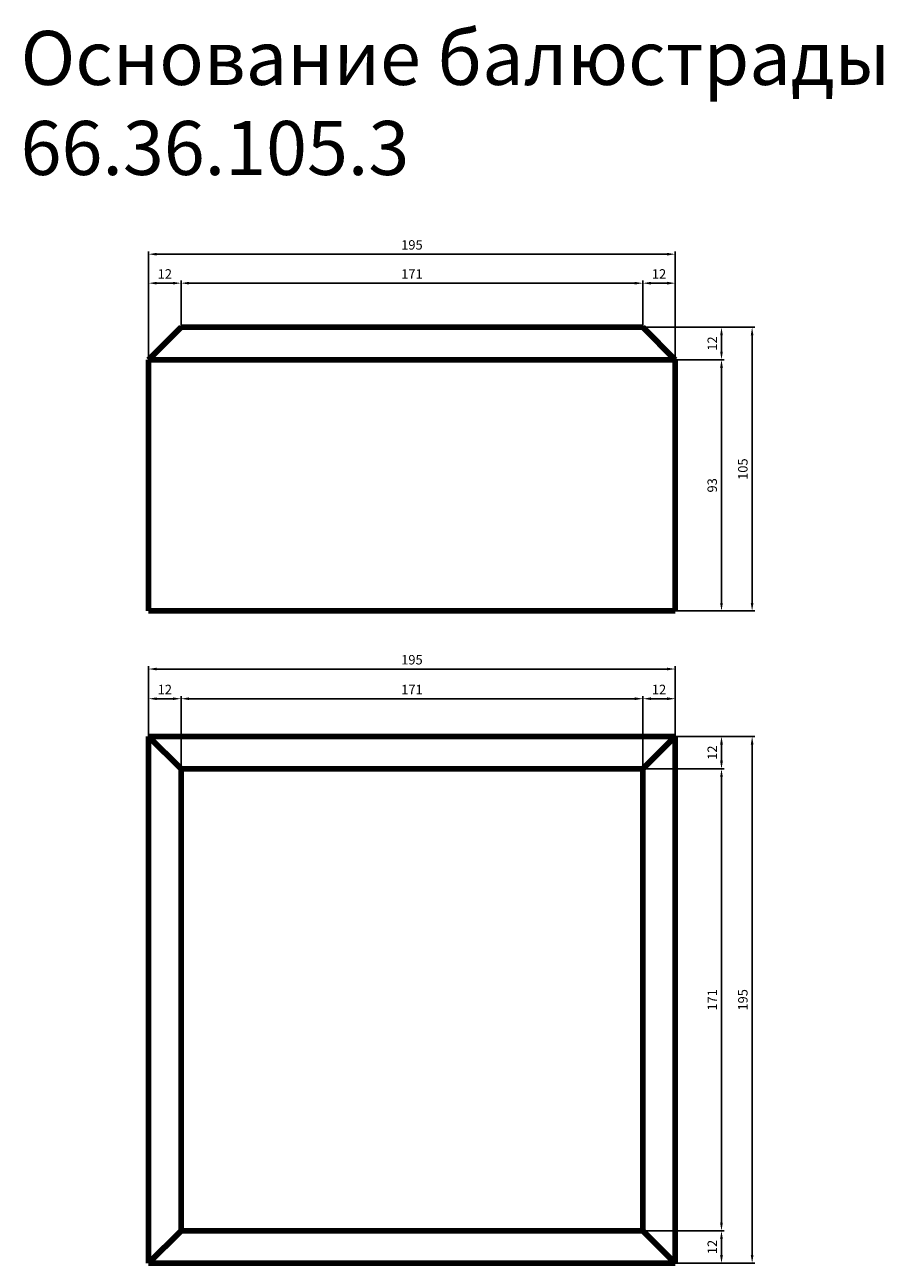
# Model space of a CAD drawing. Units: millimetres. Extents: x 1578 to 4756, y 36974 to 41558.
import ezdxf

# ---------------------------------------------------------------- set-up
doc = ezdxf.new("R2010")
doc.units = ezdxf.units.MM
doc.dimstyles.new('Копия(2) ISO-25', dxfattribs={"dimtxt": 35, "dimasz": 30, "dimexe": 10, "dimexo": 0, "dimgap": 12, "dimtad": 1, "dimdec": 1, "dimlfac": 0.1, "dimtxsty": 'Standard', "dimcen": 2.5, "dimadec": 0, "dimazin": 0, "dimtfac": 1, "dimtdec": 1, "dimtmove": 0, "dimatfit": 3, "dimfxl": 1, "dimtfillclr": 256, "dimlwd": 25, "dimarcsym": 0})

# ---------------------------------------------------------------- blocks, each defined once
blk = doc.blocks.new('*D13')
at = {"color": 0, "lineweight": -2, "transparency": 16777216}
for p, q in [((2036.3, 40318), (2036.3, 40611.4)), ((2156.3, 40438), (2156.3, 40611.4))]:
    blk.add_line(p, q, dxfattribs=at)
at = {"color": 0, "lineweight": 25, "transparency": 16777216}
blk.add_line((2066.3, 40601.4), (2126.3, 40601.4), dxfattribs=at)
at = {"color": 0, "transparency": 16777216}
for points in [[(2066.3, 40606.4), (2066.3, 40596.4), (2036.3, 40601.4)], [(2126.3, 40606.4), (2126.3, 40596.4), (2156.3, 40601.4)]]:
    blk.add_solid(points, dxfattribs=at)
at = {"layer": 'Defpoints', "color": 0, "transparency": 16777216}
for p in [(2156.3, 40601.4), (2156.3, 40438), (2036.3, 40318)]:
    blk.add_point(p, dxfattribs=at)
at = {"color": 0, "transparency": 16777216, "insert": (2096.3, 40631.1), "char_height": 35, "attachment_point": 5}
blk.add_mtext('12', dxfattribs=at)
blk = doc.blocks.new('*D14')
at = {"color": 0, "lineweight": -2, "transparency": 16777216}
for p, q in [((2156.3, 40438), (2156.3, 40611.4)), ((3866.3, 40438), (3866.3, 40611.4))]:
    blk.add_line(p, q, dxfattribs=at)
at = {"color": 0, "lineweight": 25, "transparency": 16777216}
blk.add_line((2186.3, 40601.4), (3836.3, 40601.4), dxfattribs=at)
at = {"color": 0, "transparency": 16777216}
for points in [[(2186.3, 40606.4), (2186.3, 40596.4), (2156.3, 40601.4)], [(3836.3, 40606.4), (3836.3, 40596.4), (3866.3, 40601.4)]]:
    blk.add_solid(points, dxfattribs=at)
at = {"layer": 'Defpoints', "color": 0, "transparency": 16777216}
for p in [(3866.3, 40601.4), (2156.3, 40438), (3866.3, 40438)]:
    blk.add_point(p, dxfattribs=at)
at = {"color": 0, "transparency": 16777216, "insert": (3011.3, 40630.9), "char_height": 35, "attachment_point": 5}
blk.add_mtext('171', dxfattribs=at)
blk = doc.blocks.new('*D15')
at = {"color": 0, "lineweight": -2, "transparency": 16777216}
for p, q in [((3866.3, 40438), (3866.3, 40611.4)), ((3986.3, 40318), (3986.3, 40611.4))]:
    blk.add_line(p, q, dxfattribs=at)
at = {"color": 0, "lineweight": 25, "transparency": 16777216}
blk.add_line((3896.3, 40601.4), (3956.3, 40601.4), dxfattribs=at)
at = {"color": 0, "transparency": 16777216}
for points in [[(3896.3, 40606.4), (3896.3, 40596.4), (3866.3, 40601.4)], [(3956.3, 40606.4), (3956.3, 40596.4), (3986.3, 40601.4)]]:
    blk.add_solid(points, dxfattribs=at)
at = {"layer": 'Defpoints', "color": 0, "transparency": 16777216}
for p in [(3986.3, 40601.4), (3866.3, 40438), (3986.3, 40318)]:
    blk.add_point(p, dxfattribs=at)
at = {"color": 0, "transparency": 16777216, "insert": (3926.3, 40631.1), "char_height": 35, "attachment_point": 5}
blk.add_mtext('12', dxfattribs=at)
blk = doc.blocks.new('*D16')
at = {"color": 0, "lineweight": -2, "transparency": 16777216}
for p, q in [((2036.3, 40318), (2036.3, 40718.7)), ((3986.3, 40318), (3986.3, 40718.7))]:
    blk.add_line(p, q, dxfattribs=at)
at = {"color": 0, "lineweight": 25, "transparency": 16777216}
blk.add_line((2066.3, 40708.7), (3956.3, 40708.7), dxfattribs=at)
at = {"color": 0, "transparency": 16777216}
for points in [[(2066.3, 40713.7), (2066.3, 40703.7), (2036.3, 40708.7)], [(3956.3, 40713.7), (3956.3, 40703.7), (3986.3, 40708.7)]]:
    blk.add_solid(points, dxfattribs=at)
at = {"layer": 'Defpoints', "color": 0, "transparency": 16777216}
for p in [(3986.3, 40708.7), (2036.3, 40318), (3986.3, 40318)]:
    blk.add_point(p, dxfattribs=at)
at = {"color": 0, "transparency": 16777216, "insert": (3011.3, 40738.5), "char_height": 35, "attachment_point": 5}
blk.add_mtext('195', dxfattribs=at)
blk = doc.blocks.new('*D17')
at = {"color": 0, "lineweight": -2, "transparency": 16777216}
for p, q in [((3986.3, 40318), (4167.5, 40318)), ((3986.3, 39388), (4167.5, 39388))]:
    blk.add_line(p, q, dxfattribs=at)
at = {"color": 0, "lineweight": 25, "transparency": 16777216}
blk.add_line((4157.5, 39418), (4157.5, 40288), dxfattribs=at)
at = {"color": 0, "transparency": 16777216}
for points in [[(4152.5, 40288), (4162.5, 40288), (4157.5, 40318)], [(4152.5, 39418), (4162.5, 39418), (4157.5, 39388)]]:
    blk.add_solid(points, dxfattribs=at)
at = {"layer": 'Defpoints', "color": 0, "transparency": 16777216}
for p in [(3986.3, 40318), (4157.5, 40318), (3986.3, 39388)]:
    blk.add_point(p, dxfattribs=at)
at = {"color": 0, "transparency": 16777216, "insert": (4127.7, 39853), "char_height": 35, "attachment_point": 5, "rotation": 90}
blk.add_mtext('93', dxfattribs=at)
blk = doc.blocks.new('*D18')
at = {"color": 0, "lineweight": -2, "transparency": 16777216}
for p, q in [((3866.3, 40438), (4167.5, 40438)), ((3986.3, 40318), (4167.5, 40318))]:
    blk.add_line(p, q, dxfattribs=at)
at = {"color": 0, "lineweight": 25, "transparency": 16777216}
blk.add_line((4157.5, 40348), (4157.5, 40408), dxfattribs=at)
at = {"color": 0, "transparency": 16777216}
for points in [[(4152.5, 40408), (4162.5, 40408), (4157.5, 40438)], [(4152.5, 40348), (4162.5, 40348), (4157.5, 40318)]]:
    blk.add_solid(points, dxfattribs=at)
at = {"layer": 'Defpoints', "color": 0, "transparency": 16777216}
for p in [(3866.3, 40438), (4157.5, 40438), (3986.3, 40318)]:
    blk.add_point(p, dxfattribs=at)
at = {"color": 0, "transparency": 16777216, "insert": (4127.9, 40378), "char_height": 35, "attachment_point": 5, "rotation": 90}
blk.add_mtext('12', dxfattribs=at)
blk = doc.blocks.new('*D19')
at = {"color": 0, "lineweight": -2, "transparency": 16777216}
for p, q in [((3866.3, 40438), (4280.9, 40438)), ((3986.3, 39388), (4280.9, 39388))]:
    blk.add_line(p, q, dxfattribs=at)
at = {"color": 0, "lineweight": 25, "transparency": 16777216}
blk.add_line((4270.9, 39418), (4270.9, 40408), dxfattribs=at)
at = {"color": 0, "transparency": 16777216}
for points in [[(4265.9, 40408), (4275.9, 40408), (4270.9, 40438)], [(4265.9, 39418), (4275.9, 39418), (4270.9, 39388)]]:
    blk.add_solid(points, dxfattribs=at)
at = {"layer": 'Defpoints', "color": 0, "transparency": 16777216}
for p in [(3866.3, 40438), (4270.9, 40438), (3986.3, 39388)]:
    blk.add_point(p, dxfattribs=at)
at = {"color": 0, "transparency": 16777216, "insert": (4241.1, 39913), "char_height": 35, "attachment_point": 5, "rotation": 90}
blk.add_mtext('105', dxfattribs=at)
blk = doc.blocks.new('*D20')
at = {"color": 0, "lineweight": -2, "transparency": 16777216}
for p, q in [((2036.3, 38923.5), (2036.3, 39073.2)), ((2156.3, 38803.5), (2156.3, 39073.2))]:
    blk.add_line(p, q, dxfattribs=at)
at = {"color": 0, "lineweight": 25, "transparency": 16777216}
blk.add_line((2066.3, 39063.2), (2126.3, 39063.2), dxfattribs=at)
at = {"color": 0, "transparency": 16777216}
for points in [[(2066.3, 39068.2), (2066.3, 39058.2), (2036.3, 39063.2)], [(2126.3, 39068.2), (2126.3, 39058.2), (2156.3, 39063.2)]]:
    blk.add_solid(points, dxfattribs=at)
at = {"layer": 'Defpoints', "color": 0, "transparency": 16777216}
for p in [(2156.3, 39063.2), (2036.3, 38923.5), (2156.3, 38803.5)]:
    blk.add_point(p, dxfattribs=at)
at = {"color": 0, "transparency": 16777216, "insert": (2096.3, 39092.9), "char_height": 35, "attachment_point": 5}
blk.add_mtext('12', dxfattribs=at)
blk = doc.blocks.new('*D21')
at = {"color": 0, "lineweight": -2, "transparency": 16777216}
for p, q in [((2156.3, 38803.5), (2156.3, 39073.2)), ((3866.3, 38803.5), (3866.3, 39073.2))]:
    blk.add_line(p, q, dxfattribs=at)
at = {"color": 0, "lineweight": 25, "transparency": 16777216}
blk.add_line((2186.3, 39063.2), (3836.3, 39063.2), dxfattribs=at)
at = {"color": 0, "transparency": 16777216}
for points in [[(2186.3, 39068.2), (2186.3, 39058.2), (2156.3, 39063.2)], [(3836.3, 39068.2), (3836.3, 39058.2), (3866.3, 39063.2)]]:
    blk.add_solid(points, dxfattribs=at)
at = {"layer": 'Defpoints', "color": 0, "transparency": 16777216}
for p in [(3866.3, 39063.2), (2156.3, 38803.5), (3866.3, 38803.5)]:
    blk.add_point(p, dxfattribs=at)
at = {"color": 0, "transparency": 16777216, "insert": (3011.3, 39092.7), "char_height": 35, "attachment_point": 5}
blk.add_mtext('171', dxfattribs=at)
blk = doc.blocks.new('*D22')
at = {"color": 0, "lineweight": -2, "transparency": 16777216}
for p, q in [((3866.3, 38803.5), (3866.3, 39073.2)), ((3986.3, 38923.5), (3986.3, 39073.2))]:
    blk.add_line(p, q, dxfattribs=at)
at = {"color": 0, "lineweight": 25, "transparency": 16777216}
blk.add_line((3896.3, 39063.2), (3956.3, 39063.2), dxfattribs=at)
at = {"color": 0, "transparency": 16777216}
for points in [[(3896.3, 39068.2), (3896.3, 39058.2), (3866.3, 39063.2)], [(3956.3, 39068.2), (3956.3, 39058.2), (3986.3, 39063.2)]]:
    blk.add_solid(points, dxfattribs=at)
at = {"layer": 'Defpoints', "color": 0, "transparency": 16777216}
for p in [(3986.3, 39063.2), (3986.3, 38923.5), (3866.3, 38803.5)]:
    blk.add_point(p, dxfattribs=at)
at = {"color": 0, "transparency": 16777216, "insert": (3926.3, 39092.9), "char_height": 35, "attachment_point": 5}
blk.add_mtext('12', dxfattribs=at)
blk = doc.blocks.new('*D23')
at = {"color": 0, "lineweight": -2, "transparency": 16777216}
for p, q in [((2036.3, 38923.5), (2036.3, 39183.1)), ((3986.3, 38923.5), (3986.3, 39183.1))]:
    blk.add_line(p, q, dxfattribs=at)
at = {"color": 0, "lineweight": 25, "transparency": 16777216}
blk.add_line((2066.3, 39173.1), (3956.3, 39173.1), dxfattribs=at)
at = {"color": 0, "transparency": 16777216}
for points in [[(2066.3, 39178.1), (2066.3, 39168.1), (2036.3, 39173.1)], [(3956.3, 39178.1), (3956.3, 39168.1), (3986.3, 39173.1)]]:
    blk.add_solid(points, dxfattribs=at)
at = {"layer": 'Defpoints', "color": 0, "transparency": 16777216}
for p in [(3986.3, 39173.1), (2036.3, 38923.5), (3986.3, 38923.5)]:
    blk.add_point(p, dxfattribs=at)
at = {"color": 0, "transparency": 16777216, "insert": (3011.3, 39202.9), "char_height": 35, "attachment_point": 5}
blk.add_mtext('195', dxfattribs=at)
blk = doc.blocks.new('*D24')
at = {"color": 0, "lineweight": -2, "transparency": 16777216}
for p, q in [((3986.3, 38923.5), (4167.5, 38923.5)), ((3866.3, 38803.5), (4167.5, 38803.5))]:
    blk.add_line(p, q, dxfattribs=at)
at = {"color": 0, "lineweight": 25, "transparency": 16777216}
blk.add_line((4157.5, 38893.5), (4157.5, 38833.5), dxfattribs=at)
at = {"color": 0, "transparency": 16777216}
for points in [[(4152.5, 38893.5), (4162.5, 38893.5), (4157.5, 38923.5)], [(4152.5, 38833.5), (4162.5, 38833.5), (4157.5, 38803.5)]]:
    blk.add_solid(points, dxfattribs=at)
at = {"layer": 'Defpoints', "color": 0, "transparency": 16777216}
for p in [(3986.3, 38923.5), (3866.3, 38803.5), (4157.5, 38803.5)]:
    blk.add_point(p, dxfattribs=at)
at = {"color": 0, "transparency": 16777216, "insert": (4127.9, 38863.5), "char_height": 35, "attachment_point": 5, "rotation": 90}
blk.add_mtext('12', dxfattribs=at)
blk = doc.blocks.new('*D25')
at = {"color": 0, "lineweight": -2, "transparency": 16777216}
for p, q in [((3866.3, 38803.5), (4167.5, 38803.5)), ((3866.3, 37093.5), (4167.5, 37093.5))]:
    blk.add_line(p, q, dxfattribs=at)
at = {"color": 0, "lineweight": 25, "transparency": 16777216}
blk.add_line((4157.5, 38773.5), (4157.5, 37123.5), dxfattribs=at)
at = {"color": 0, "transparency": 16777216}
for points in [[(4152.5, 38773.5), (4162.5, 38773.5), (4157.5, 38803.5)], [(4152.5, 37123.5), (4162.5, 37123.5), (4157.5, 37093.5)]]:
    blk.add_solid(points, dxfattribs=at)
at = {"layer": 'Defpoints', "color": 0, "transparency": 16777216}
for p in [(3866.3, 38803.5), (3866.3, 37093.5), (4157.5, 37093.5)]:
    blk.add_point(p, dxfattribs=at)
at = {"color": 0, "transparency": 16777216, "insert": (4128, 37948.5), "char_height": 35, "attachment_point": 5, "rotation": 90}
blk.add_mtext('171', dxfattribs=at)
blk = doc.blocks.new('*D26')
at = {"color": 0, "lineweight": -2, "transparency": 16777216}
for p, q in [((3866.3, 37093.5), (4167.5, 37093.5)), ((3986.3, 36973.5), (4167.5, 36973.5))]:
    blk.add_line(p, q, dxfattribs=at)
at = {"color": 0, "lineweight": 25, "transparency": 16777216}
blk.add_line((4157.5, 37063.5), (4157.5, 37003.5), dxfattribs=at)
at = {"color": 0, "transparency": 16777216}
for points in [[(4152.5, 37063.5), (4162.5, 37063.5), (4157.5, 37093.5)], [(4152.5, 37003.5), (4162.5, 37003.5), (4157.5, 36973.5)]]:
    blk.add_solid(points, dxfattribs=at)
at = {"layer": 'Defpoints', "color": 0, "transparency": 16777216}
for p in [(3866.3, 37093.5), (3986.3, 36973.5), (4157.5, 36973.5)]:
    blk.add_point(p, dxfattribs=at)
at = {"color": 0, "transparency": 16777216, "insert": (4127.9, 37033.5), "char_height": 35, "attachment_point": 5, "rotation": 90}
blk.add_mtext('12', dxfattribs=at)
blk = doc.blocks.new('*D27')
at = {"color": 0, "lineweight": -2, "transparency": 16777216}
for p, q in [((3986.3, 38923.5), (4280.9, 38923.5)), ((3986.3, 36973.5), (4280.9, 36973.5))]:
    blk.add_line(p, q, dxfattribs=at)
at = {"color": 0, "lineweight": 25, "transparency": 16777216}
blk.add_line((4270.9, 38893.5), (4270.9, 37003.5), dxfattribs=at)
at = {"color": 0, "transparency": 16777216}
for points in [[(4265.9, 38893.5), (4275.9, 38893.5), (4270.9, 38923.5)], [(4265.9, 37003.5), (4275.9, 37003.5), (4270.9, 36973.5)]]:
    blk.add_solid(points, dxfattribs=at)
at = {"layer": 'Defpoints', "color": 0, "transparency": 16777216}
for p in [(3986.3, 38923.5), (3986.3, 36973.5), (4270.9, 36973.5)]:
    blk.add_point(p, dxfattribs=at)
at = {"color": 0, "transparency": 16777216, "insert": (4241.1, 37948.5), "char_height": 35, "attachment_point": 5, "rotation": 90}
blk.add_mtext('195', dxfattribs=at)

msp = doc.modelspace()

# ---------------------------------------------------------------- linework, layer by layer
at = {"color": 7, "linetype": 'Continuous', "lineweight": 106}
for p, q in [((2036.29, 40318.04), (2156.29, 40438.04)), ((2156.29, 40438.04), (3866.29, 40438.04)), ((3866.29, 40438.04), (3986.29, 40318.04)), ((2036.29, 40318.04), (2036.29, 39388.04)), ((3986.29, 40318.04), (2036.29, 40318.04)), ((3986.29, 40318.04), (3986.29, 39388.04)), ((2036.29, 39388.04), (3986.29, 39388.04)), ((2036.29, 38923.55), (2156.29, 38803.55)), ((2036.29, 38923.55), (3986.29, 38923.55)), ((2036.29, 36973.55), (2036.29, 38923.55)), ((3866.29, 38803.55), (3986.29, 38923.55)), ((3986.29, 38923.55), (3986.29, 36973.55)), ((3866.29, 38803.55), (2156.29, 38803.55)), ((2156.29, 38803.55), (2156.29, 37093.55)), ((3866.29, 37093.55), (3866.29, 38803.55)), ((2036.29, 36973.55), (2156.29, 37093.55)), ((2156.29, 37093.55), (3866.29, 37093.55)), ((3866.29, 37093.55), (3986.29, 36973.55)), ((3986.29, 36973.55), (2036.29, 36973.55))]:
    msp.add_line(p, q, dxfattribs=at)

# ---------------------------------------------------------------- texts
at = {"insert": (1562.38, 41535.31), "char_height": 200, "attachment_point": 1}
msp.add_mtext_dynamic_manual_height_columns('Основание балюстрады 66.36.105.3', width=4615.8184, gutter_width=12.5, heights=[0], dxfattribs=at)

# ---------------------------------------------------------------- dimensions: what is measured, and where the dimension line sits
at = {"color": 0}
for base, p1, p2, picture, middle in [((3986.29, 40708.65), (2036.29, 40318.04), (3986.29, 40318.04), '*D16', (3011.29, 40738.45)), ((2156.29, 40601.44), (2036.29, 40318.04), (2156.29, 40438.04), '*D13', (2096.29, 40631.09)), ((3986.29, 39173.12), (2036.29, 38923.55), (3986.29, 38923.55), '*D23', (3011.29, 39202.92)), ((2156.29, 39063.25), (2036.29, 38923.55), (2156.29, 38803.55), '*D20', (2096.29, 39092.9))]:
    dim = msp.add_linear_dim(base=base, p1=p1, p2=p2, dimstyle='Копия(2) ISO-25', dxfattribs=at)
    dim.commit()
    dim.dimension.update_dxf_attribs({"geometry": picture, "text_midpoint": middle})
for base, p1, p2, picture, middle in [((3866.29, 40601.44), (2156.29, 40438.04), (3866.29, 40438.04), '*D14', (3011.29, 40630.94)), ((3986.29, 40601.44), (3866.29, 40438.04), (3986.29, 40318.04), '*D15', (3926.29, 40631.09)), ((3866.29, 39063.25), (2156.29, 38803.55), (3866.29, 38803.55), '*D21', (3011.29, 39092.75)), ((3986.29, 39063.25), (3866.29, 38803.55), (3986.29, 38923.55), '*D22', (3926.29, 39092.9))]:
    dim = msp.add_linear_dim(base=base, p1=p1, p2=p2, dimstyle='Копия(2) ISO-25', override={"dimtmove": 1}, dxfattribs=at)
    dim.commit()
    dim.dimension.update_dxf_attribs({"geometry": picture, "text_midpoint": middle})
for base, p1, p2, picture, middle in [((4157.55, 40438.04), (3986.29, 40318.04), (3866.29, 40438.04), '*D18', (4127.9, 40378.04)), ((4157.55, 37093.55), (3866.29, 38803.55), (3866.29, 37093.55), '*D25', (4128.05, 37948.55)), ((4157.55, 36973.55), (3866.29, 37093.55), (3986.29, 36973.55), '*D26', (4127.9, 37033.55))]:
    dim = msp.add_linear_dim(base=base, p1=p1, p2=p2, angle=90, dimstyle='Копия(2) ISO-25', override={"dimtmove": 1}, dxfattribs=at)
    dim.commit()
    dim.dimension.update_dxf_attribs({"geometry": picture, "text_midpoint": middle})
for base, p1, p2, picture, middle in [((4270.92, 40438.04), (3986.29, 39388.04), (3866.29, 40438.04), '*D19', (4241.12, 39913.04)), ((4157.55, 40318.04), (3986.29, 39388.04), (3986.29, 40318.04), '*D17', (4127.75, 39853.04)), ((4157.55, 38803.55), (3986.29, 38923.55), (3866.29, 38803.55), '*D24', (4127.9, 38863.55)), ((4270.92, 36973.55), (3986.29, 38923.55), (3986.29, 36973.55), '*D27', (4241.12, 37948.55))]:
    dim = msp.add_linear_dim(base=base, p1=p1, p2=p2, angle=90, dimstyle='Копия(2) ISO-25', dxfattribs=at)
    dim.commit()
    dim.dimension.update_dxf_attribs({"geometry": picture, "text_midpoint": middle})

doc.saveas('drawing.dxf')
